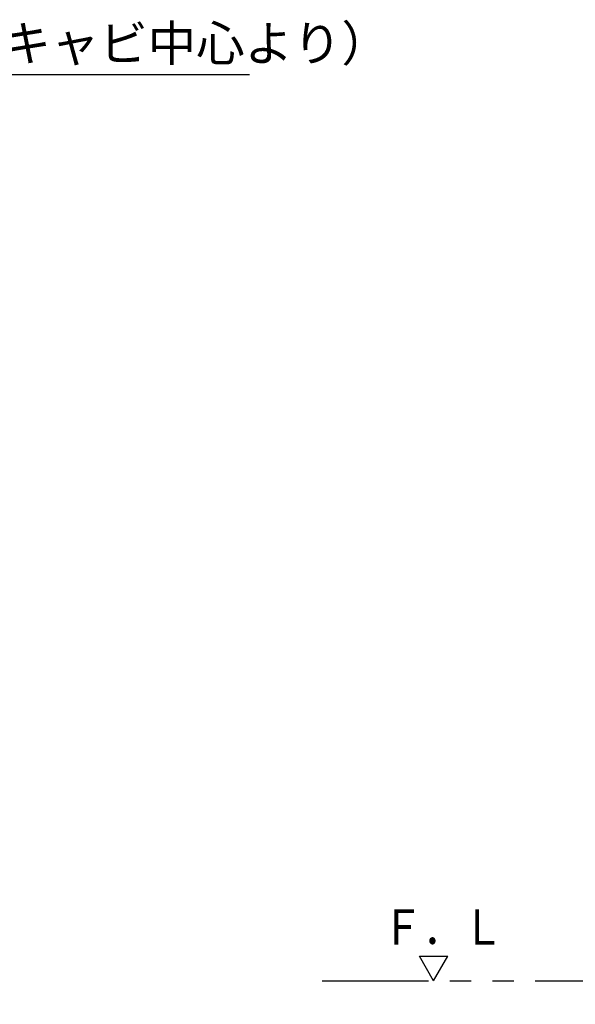
# Model space of a CAD drawing. Units: millimetres. Extents: x -395 to -10, y 7 to 287.
# Drawn here: x -189 to -150, y 114 to 184 of the extents above; entities that cross this region are included whole.
import ezdxf

# ---------------------------------------------------------------- set-up
doc = ezdxf.new("R2010")
doc.units = ezdxf.units.MM
doc.linetypes.add('PHANTOM', pattern=[15, 7.5, -1.5, 1.5, -1.5, 1.5, -1.5])
doc.styles.get("Standard").update_dxf_attribs({"font": 'ROMANS', "bigfont": 'BIGFONT'})
doc.dimstyles.new('ISO-25', dxfattribs={"dimtxt": 2.5, "dimasz": 2.5, "dimexe": 1.25, "dimexo": 0.625, "dimtad": 1, "dimtxsty": 'Standard', "dimcen": 2.5, "dimadec": 0, "dimazin": 0, "dimtfac": 1, "dimtmove": 0, "dimatfit": 3, "dimfxl": 1, "dimarcsym": 0})

# ---------------------------------------------------------------- blocks, each defined once
blk = doc.blocks.new('VIS-UWCCC-C0018')
at = {"color": 0, "linetype": 'Continuous'}
for p, q in [((-159.993, 116.117), (-160.993, 117.849)), ((-160.993, 117.849), (-158.993, 117.849)), ((-159.993, 116.117), (-158.993, 117.849))]:
    blk.add_line(p, q, dxfattribs=at)
blk = doc.blocks.new('_DOT')
at = {"color": 0, "linetype": 'ByBlock', "lineweight": -2}
blk.add_line((-0.5, 0), (-1, 0), dxfattribs=at)
at = {"color": 0, "linetype": 'ByBlock', "const_width": 0.5}
blk.add_lwpolyline([(-0.25, 0, 1), (0.25, 0, 1)], format="xyb", close=True, dxfattribs=at)
blk = doc.blocks.new('*D36')
at = {"color": 0, "lineweight": -2}
for p, q in [((-116.571, 127.802), (-116.571, 98)), ((-113.021, 113.577), (-113.021, 98)), ((-116.571, 100), (-149.876, 100)), ((-114.021, 100), (-115.571, 100))]:
    blk.add_line(p, q, dxfattribs=at)
at = {"layer": 'Defpoints', "color": 0}
for p in [(-116.571, 130.342), (-113.021, 116.117), (-116.571, 100)]:
    blk.add_point(p, dxfattribs=at)
at = {"color": 0, "lineweight": -2, "rotation": 180}
blk.add_blockref('_DOT', (-116.571, 100), dxfattribs=at)
at = {"color": 0, "lineweight": -2}
blk.add_blockref('_DOT', (-113.021, 100), dxfattribs=at)
at = {"color": 0, "insert": (-134.609, 101.875), "char_height": 2.5, "attachment_point": 5}
blk.add_mtext('７１※１（リモデル用止水栓）', dxfattribs=at)
blk = doc.blocks.new('*D42')
at = {"color": 0, "lineweight": -2}
for p, q in [((-230.472, 166.082), (-230.472, 182)), ((-217.647, 159.357), (-217.647, 182)), ((-229.472, 180), (-218.647, 180)), ((-217.647, 180), (-172.949, 180))]:
    blk.add_line(p, q, dxfattribs=at)
at = {"layer": 'Defpoints', "color": 0}
for p in [(-217.647, 180), (-230.472, 163.542), (-217.647, 156.817)]:
    blk.add_point(p, dxfattribs=at)
at = {"color": 0, "lineweight": -2, "rotation": 180}
blk.add_blockref('_DOT', (-230.472, 180), dxfattribs=at)
at = {"color": 0, "lineweight": -2}
blk.add_blockref('_DOT', (-217.647, 180), dxfattribs=at)
at = {"color": 0, "insert": (-190.36, 181.875), "char_height": 2.5, "attachment_point": 5}
blk.add_mtext('２５６．５（コアキャビ中心より）', dxfattribs=at)

msp = doc.modelspace()

# ---------------------------------------------------------------- linework, layer by layer
at = {"color": 7, "linetype": 'PHANTOM'}
msp.add_line((-167.841, 116.117), (-113.021, 116.117), dxfattribs=at)

# ---------------------------------------------------------------- block references
at = {"color": 7}
msp.add_blockref('VIS-UWCCC-C0018', (0, 0), dxfattribs=at)

# ---------------------------------------------------------------- texts
at = {"color": 7, "insert": (-163.594, 118.66), "char_height": 2.5, "attachment_point": 7}
msp.add_mtext('{\\W0.833333;Ｆ．Ｌ}', dxfattribs=at)

# ---------------------------------------------------------------- dimensions: what is measured, and where the dimension line sits
at = {"color": 7}
dim = msp.add_linear_dim(base=(-217.647, 180), p1=(-230.472, 163.542), p2=(-217.647, 156.817), angle=180, text='２５６．５（コアキャビ中心より）', dimstyle='ISO-25', override={"dimtxt": 2.5, "dimasz": 1, "dimexe": 2, "dimexo": 2.54, "dimgap": 0.625, "dimtad": 1, "dimtih": 0, "dimtoh": 0, "dimdec": 1, "dimdsep": 46, "dimblk1": 'DOT', "dimblk2": 'DOT', "dimsah": 1, "dimse1": 0, "dimse2": 0, "dimtmove": 0}, dxfattribs=at)
dim.commit()
dim.dimension.update_dxf_attribs({"geometry": '*D42', "text_midpoint": (-190.36, 180), "dimtype": 160})
dim = msp.add_linear_dim(base=(-116.571, 100), p1=(-113.021, 116.117), p2=(-116.571, 130.342), text='７１※１（リモデル用止水栓）', dimstyle='ISO-25', override={"dimtxt": 2.5, "dimasz": 1, "dimexe": 2, "dimexo": 2.54, "dimgap": 0.625, "dimtad": 1, "dimtih": 0, "dimtoh": 0, "dimdec": 0, "dimdsep": 46, "dimblk1": 'DOT', "dimblk2": 'DOT', "dimsah": 1, "dimse1": 0, "dimse2": 0, "dimtmove": 0}, dxfattribs=at)
dim.commit()
dim.dimension.update_dxf_attribs({"geometry": '*D36', "text_midpoint": (-134.609, 100), "dimtype": 160})

doc.saveas('drawing.dxf')
